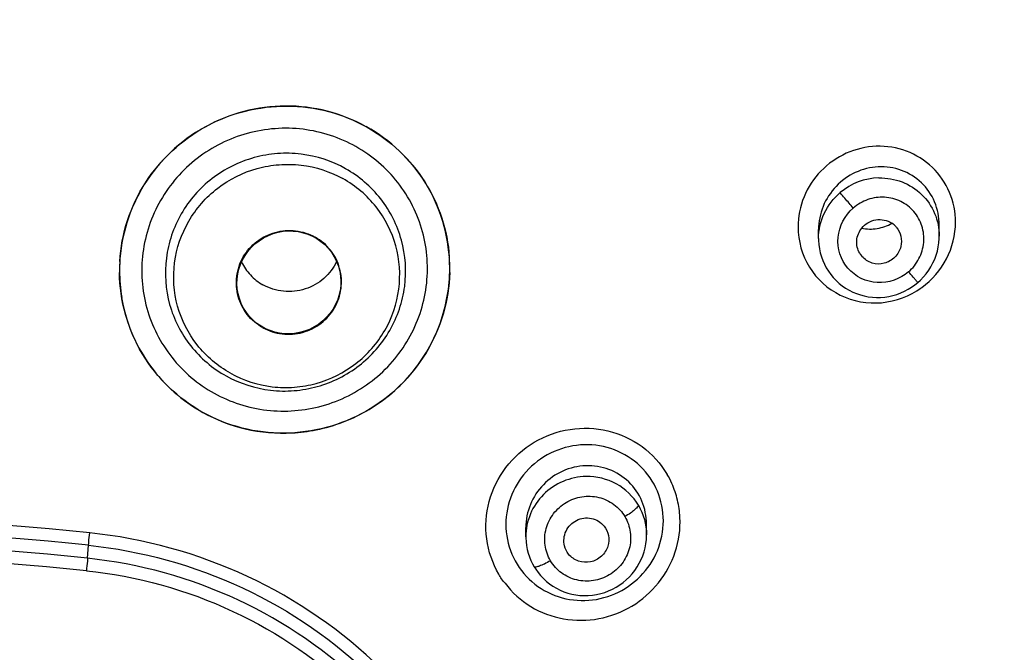
# Model space of a CAD drawing. Units: millimetres. Extents: x 0 to 600, y 0 to 841.
# Drawn here: x 243 to 256, y 751 to 759 of the extents above; entities that cross this region are included whole.
import ezdxf

# ---------------------------------------------------------------- set-up
doc = ezdxf.new("R2010")
doc.units = ezdxf.units.MM
doc.header["$LTSCALE"] = 54.820741
doc.layers.get('0').update_dxf_attribs({"linetype": 'CONTINUOUS'})

msp = doc.modelspace()

# ---------------------------------------------------------------- linework, layer by layer
at = {"color": 7, "linetype": 'Continuous'}
for p, q in [((253.783, 756.177), (253.783, 756.298)), ((255.408, 756.211), (255.408, 756.361)), ((253.783, 756.177), (253.783, 756.177)), ((255.408, 756.211), (255.408, 756.211)), ((251.466, 752.186), (251.466, 752.331)), ((249.841, 752.16), (249.841, 752.283)), ((249.841, 752.16), (249.841, 752.16))]:
    msp.add_line(p, q, dxfattribs=at)
at = {"color": 9, "linetype": 'Continuous'}
msp.add_line((243.94, 751.869), (243.953, 752.045), dxfattribs=at)
at = {"color": 7, "linetype": 'Continuous'}
for points in [[(253.784, 756.177), (253.784, 756.151), (253.788, 756.096), (253.795, 756.041), (253.806, 755.987), (253.821, 755.934), (253.84, 755.883), (253.862, 755.832), (253.887, 755.784), (253.915, 755.737), (253.947, 755.693), (253.982, 755.651), (254.02, 755.611), (254.06, 755.574), (254.102, 755.54), (254.147, 755.509), (254.194, 755.482), (254.243, 755.457), (254.294, 755.436), (254.346, 755.418), (254.399, 755.404), (254.453, 755.394), (254.508, 755.387), (254.564, 755.384), (254.619, 755.385), (254.674, 755.39), (254.729, 755.398), (254.783, 755.41), (254.837, 755.426), (254.889, 755.445), (254.94, 755.468), (254.989, 755.494), (255.036, 755.523), (255.081, 755.555), (255.121, 755.587)], [(255.121, 755.587), (255.156, 755.619), (255.195, 755.66), (255.232, 755.704), (255.266, 755.75), (255.296, 755.798), (255.323, 755.849), (255.347, 755.901), (255.367, 755.955), (255.383, 756.009), (255.395, 756.065), (255.403, 756.122), (255.408, 756.178), (255.408, 756.211)], [(249.952, 751.756), (249.974, 751.721), (250.006, 751.677), (250.04, 751.635), (250.078, 751.595), (250.118, 751.558), (250.161, 751.524), (250.206, 751.493), (250.253, 751.465), (250.303, 751.44), (250.354, 751.419), (250.406, 751.401), (250.46, 751.386), (250.515, 751.376), (250.57, 751.369), (250.626, 751.366), (250.682, 751.367), (250.738, 751.372), (250.794, 751.381), (250.849, 751.393), (250.903, 751.409), (250.956, 751.429), (251.007, 751.452), (251.057, 751.479), (251.105, 751.509), (251.151, 751.543), (251.194, 751.579), (251.235, 751.619), (251.273, 751.661), (251.308, 751.705), (251.34, 751.752), (251.369, 751.801), (251.394, 751.851), (251.415, 751.904), (251.433, 751.957), (251.447, 752.011), (251.458, 752.066), (251.464, 752.122), (251.466, 752.177), (251.466, 752.186)], [(249.841, 752.16), (249.842, 752.144), (249.844, 752.092), (249.851, 752.04), (249.86, 751.988), (249.873, 751.937), (249.889, 751.888), (249.909, 751.84), (249.931, 751.793), (249.952, 751.756)]]:
    msp.add_lwpolyline(points, dxfattribs=at)
for centre, radius, start, end in [((246.626, 755.764), 2.198, 60.5631, 60.9864), ((246.625, 755.763), 2.198, 59.1636, 60.5605), ((254.608, 756.143), 0.292, 40.8686, 56.0293), ((246.633, 755.779), 2.183, 3.4059, 3.9501), ((246.632, 755.779), 2.185, 1.5082, 3.4057), ((254.588, 756.126), 0.291, 210.2739, 220.918), ((246.559, 755.741), 2.189, 177.4492, 179.9988), ((246.555, 755.741), 2.186, 178.2895, 180.0018), ((246.554, 755.741), 2.184, 177.4655, 178.2894), ((246.555, 755.741), 2.185, 176.6065, 177.4653), ((246.631, 755.779), 2.186, 0.0012, 1.5083), ((246.632, 755.779), 2.185, 358.432, 0.0012), ((246.629, 755.779), 2.187, 359.9997, 0.1915), ((246.556, 755.741), 2.187, 180.0018, 180.5344), ((246.555, 755.741), 2.185, 180.0056, 189.3939), ((246.553, 755.742), 2.184, 189.4277, 203.4841), ((246.551, 755.744), 2.183, 203.533, 216.0163), ((246.558, 755.751), 2.192, 216.0677, 240.9173), ((246.573, 755.78), 2.225, 240.9581, 256.7445), ((246.574, 755.801), 2.246, 256.8233, 273.1046), ((246.573, 755.805), 2.25, 273.1402, 281.4303)]:
    msp.add_arc(centre, radius, start, end, dxfattribs=at)
at = {"color": 9, "linetype": 'Continuous'}
for centre, radius, start, end in [((254.615, 756.161), 0.835, 91.2757, 130.3504), ((254.526, 756.413), 1.105, 305.5068, 305.9048), ((239.601, 710.768), 41.674, 83.9837, 96.0162), ((239.601, 710.753), 41.52, 83.9835, 96.0164), ((239.601, 710.706), 41.391, 83.9828, 96.0172), ((239.601, 710.692), 41.236, 83.9826, 96.0174)]:
    msp.add_arc(centre, radius, start, end, dxfattribs=at)
at = {"color": 7, "linetype": 'Continuous'}
msp.add_ellipse((246.651, 755.587), major_axis=(0.611, 0.347), ratio=0.983198, dxfattribs=at)
at = {"color": 9, "linetype": 'Continuous'}
for points, knots in [([(239.601, 776.989), (241.524, 776.989), (245.376, 776.645), (250.953, 775.117), (256.15, 772.626), (260.789, 769.256), (264.711, 765.122), (267.277, 761.145), (268.847, 757.737), (269.622, 755.529), (270.115, 753.728), (270.417, 752.362), (270.649, 750.984), (270.768, 750.059), (270.817, 749.596)], [0, 0, 0, 0, 0.126917, 0.253555, 0.379673, 0.505094, 0.629735, 0.753619, 0.815378, 0.877003, 0.907783, 0.938538, 0.969276, 1, 1, 1, 1]), ([(239.601, 775.397), (241.119, 775.397), (244.159, 775.182), (248.621, 774.232), (252.896, 772.667), (256.893, 770.524), (260.528, 767.845), (263.728, 764.688), (266.422, 761.117), (267.848, 758.504), (268.458, 757.156)], [0, 0, 0, 0, 0.126421, 0.25267, 0.378585, 0.504035, 0.628926, 0.753209, 0.876884, 1, 1, 1, 1]), ([(218.341, 722.845), (217.972, 723.186), (217.241, 723.877), (216.204, 724.97), (215.223, 726.109), (213.994, 727.686), (212.61, 729.764), (211.209, 732.404), (210.083, 735.164), (209.243, 738.017), (208.697, 740.936), (208.493, 743.401), (208.478, 745.376), (208.536, 746.857), (208.691, 748.331), (208.905, 749.798), (209.191, 751.253), (209.556, 752.693), (209.995, 754.112), (210.673, 755.976), (211.699, 758.242), (213.2, 760.829), (214.957, 763.261), (217.619, 766.268), (221.505, 769.525), (225.959, 771.977), (229.765, 773.404), (233.705, 774.465), (238.799, 775.08), (244.933, 774.647), (250.865, 773.065), (256.361, 770.39), (259.609, 767.937), (261.09, 766.571)], [0, 0, 0, 0, 0.015653, 0.031281, 0.04688, 0.062451, 0.093507, 0.124463, 0.155341, 0.186151, 0.216908, 0.247642, 0.263008, 0.278375, 0.293754, 0.309127, 0.324517, 0.339911, 0.355325, 0.370751, 0.401646, 0.432631, 0.46371, 0.49489, 0.557493, 0.620489, 0.652145, 0.683865, 0.747344, 0.810839, 0.874204, 0.937293, 1, 1, 1, 1]), ([(218.501, 723.538), (217.074, 724.876), (214.479, 727.823), (211.54, 732.9), (209.681, 738.434), (208.976, 744.213), (209.453, 750.012), (211.093, 755.608), (213.833, 760.784), (217.564, 765.34), (222.142, 769.103), (227.388, 771.93), (232.15, 773.414), (236.081, 774.046), (240.061, 774.302), (245.05, 773.913), (249.87, 772.587), (253.509, 770.996), (256.959, 769.074), (259.324, 767.263), (260.759, 765.921)], [0, 0, 0, 0, 0.062427, 0.124405, 0.186044, 0.247489, 0.308917, 0.370484, 0.432336, 0.494572, 0.557227, 0.62027, 0.683608, 0.715385, 0.747187, 0.81071, 0.874093, 0.905724, 0.93727, 1, 1, 1, 1]), ([(247.554, 757.417), (247.336, 757.54), (246.967, 757.66), (246.463, 757.671), (245.964, 757.585), (245.387, 757.298), (244.964, 756.813), (244.757, 756.354), (244.644, 755.865), (244.689, 755.228), (245.035, 754.546), (245.425, 754.215), (245.643, 754.094)], [0, 0, 0, 0, 0.125006, 0.188016, 0.251104, 0.376689, 0.501924, 0.564633, 0.627199, 0.751404, 0.875528, 1, 1, 1, 1]), ([(245.643, 754.094), (245.861, 753.973), (246.229, 753.855), (246.731, 753.847), (247.227, 753.934), (247.801, 754.222), (248.222, 754.705), (248.428, 755.163), (248.541, 755.649), (248.498, 756.284), (248.157, 756.964), (247.77, 757.295), (247.554, 757.417)], [0, 0, 0, 0, 0.125037, 0.188053, 0.251145, 0.376757, 0.502035, 0.564758, 0.62733, 0.751521, 0.875587, 1, 1, 1, 1]), ([(255.628, 756.398), (255.628, 756.535), (255.573, 756.811), (255.335, 757.158), (254.977, 757.382), (254.559, 757.449), (254.145, 757.351), (253.796, 757.106), (253.563, 756.751), (253.507, 756.472), (253.507, 756.334)], [0, 0, 0, 0, 0.124274, 0.248088, 0.37217, 0.497071, 0.622809, 0.748937, 0.87483, 1, 1, 1, 1]), ([(247.413, 757.119), (247.23, 757.222), (246.92, 757.324), (246.496, 757.333), (246.077, 757.261), (245.592, 757.02), (245.235, 756.612), (245.062, 756.226), (244.966, 755.815), (245.004, 755.279), (245.295, 754.706), (245.624, 754.428), (245.807, 754.326)], [0, 0, 0, 0, 0.125003, 0.188009, 0.251092, 0.376669, 0.501901, 0.56461, 0.627178, 0.75139, 0.875524, 1, 1, 1, 1]), ([(245.864, 754.363), (245.693, 754.459), (245.385, 754.72), (245.114, 755.257), (245.073, 755.859), (245.268, 756.431), (245.668, 756.888), (246.123, 757.115), (246.517, 757.183), (246.915, 757.176), (247.206, 757.082), (247.378, 756.986)], [0, 0, 0, 0, 0.124466, 0.248486, 0.372594, 0.497269, 0.622657, 0.748485, 0.811698, 0.87482, 1, 1, 1, 1]), ([(245.807, 754.326), (245.99, 754.225), (246.299, 754.125), (246.722, 754.118), (247.139, 754.192), (247.621, 754.433), (247.975, 754.84), (248.148, 755.224), (248.244, 755.633), (248.207, 756.167), (247.92, 756.738), (247.595, 757.017), (247.413, 757.119)], [0, 0, 0, 0, 0.125035, 0.188047, 0.251135, 0.37674, 0.502015, 0.564739, 0.627314, 0.751511, 0.875583, 1, 1, 1, 1]), ([(255.408, 756.361), (255.408, 756.467), (255.367, 756.68), (255.183, 756.947), (254.907, 757.118), (254.585, 757.166), (254.269, 757.086), (254.004, 756.894), (253.826, 756.62), (253.783, 756.404), (253.783, 756.298)], [0, 0, 0, 0, 0.124773, 0.248755, 0.372577, 0.496963, 0.622228, 0.748187, 0.874313, 1, 1, 1, 1]), ([(245.864, 754.363), (246.036, 754.267), (246.328, 754.173), (246.726, 754.165), (247.119, 754.234), (247.574, 754.461), (247.974, 754.917), (248.17, 755.49), (248.128, 756.091), (247.857, 756.629), (247.55, 756.89), (247.378, 756.986)], [0, 0, 0, 0, 0.12518, 0.188302, 0.251515, 0.377343, 0.502731, 0.627406, 0.751514, 0.875534, 1, 1, 1, 1]), ([(254.596, 756.996), (254.701, 756.998), (254.914, 756.961), (255.185, 756.789), (255.366, 756.525), (255.408, 756.315), (255.408, 756.211)], [0, 0, 0, 0, 0.252084, 0.502227, 0.751059, 1, 1, 1, 1]), ([(253.783, 756.177), (253.783, 756.293), (253.836, 756.53), (253.984, 756.721), (254.074, 756.797)], [0, 0, 0, 0, 0.49793, 1, 1, 1, 1]), ([(254.251, 756.589), (254.213, 756.633), (254.154, 756.703), (254.094, 756.771), (254.074, 756.797)], [0, 0, 0, 0, 0.63965, 1, 1, 1, 1]), ([(254.995, 755.73), (255.052, 755.779), (255.148, 755.901), (255.214, 756.122), (255.19, 756.352), (255.078, 756.552), (254.895, 756.692), (254.672, 756.749), (254.442, 756.717), (254.308, 756.639), (254.251, 756.589)], [0, 0, 0, 0, 0.125961, 0.25132, 0.375814, 0.499695, 0.623674, 0.748395, 0.873918, 1, 1, 1, 1]), ([(254.995, 755.73), (254.883, 755.632), (254.572, 755.521), (254.131, 755.735), (253.983, 756.202), (254.138, 756.493), (254.251, 756.589)], [0, 0, 0, 0, 0.251846, 0.500282, 0.748445, 1, 1, 1, 1]), ([(246.299, 754.977), (246.219, 755.022), (246.076, 755.143), (245.95, 755.393), (245.931, 755.673), (246.021, 755.939), (246.208, 756.152), (246.461, 756.278), (246.743, 756.3), (246.923, 756.242), (247.003, 756.197)], [0, 0, 0, 0, 0.124546, 0.248634, 0.372815, 0.497564, 0.623026, 0.748928, 0.87474, 1, 1, 1, 1]), ([(253.507, 756.334), (253.507, 756.147), (253.613, 755.763), (254.054, 755.366), (254.639, 755.261), (255.012, 755.403), (255.167, 755.514)], [0, 0, 0, 0, 0.248932, 0.497297, 0.747541, 1, 1, 1, 1]), ([(255.174, 755.518), (255.311, 755.618), (255.543, 755.885), (255.628, 756.229), (255.628, 756.398)], [0, 0, 0, 0, 0.501592, 1, 1, 1, 1]), ([(246.299, 754.977), (246.379, 754.932), (246.559, 754.874), (246.841, 754.896), (247.094, 755.023), (247.28, 755.235), (247.371, 755.501), (247.352, 755.781), (247.226, 756.031), (247.083, 756.153), (247.003, 756.197)], [0, 0, 0, 0, 0.12526, 0.251072, 0.376974, 0.502436, 0.627185, 0.751366, 0.875454, 1, 1, 1, 1]), ([(255.121, 755.587), (255.109, 755.598), (255.089, 755.623), (255.047, 755.67), (255.015, 755.706), (254.995, 755.73)], [0, 0, 0, 0, 0.249947, 0.499965, 1, 1, 1, 1]), ([(249.478, 751.655), (249.393, 751.799), (249.28, 752.127), (249.316, 752.645), (249.548, 753.112), (249.938, 753.461), (250.43, 753.639), (250.953, 753.62), (251.425, 753.402), (251.658, 753.145), (251.743, 753)], [0, 0, 0, 0, 0.123907, 0.248364, 0.373702, 0.499687, 0.625811, 0.751402, 0.876078, 1, 1, 1, 1]), ([(251.693, 752.374), (251.693, 752.51), (251.638, 752.785), (251.4, 753.13), (251.044, 753.356), (250.627, 753.426), (250.212, 753.333), (249.862, 753.092), (249.628, 752.74), (249.572, 752.463), (249.572, 752.326)], [0, 0, 0, 0, 0.123975, 0.247803, 0.372195, 0.497507, 0.623529, 0.749657, 0.875257, 1, 1, 1, 1]), ([(251.466, 752.331), (251.466, 752.436), (251.424, 752.648), (251.242, 752.914), (250.968, 753.086), (250.647, 753.137), (250.33, 753.063), (250.063, 752.875), (249.884, 752.603), (249.841, 752.389), (249.841, 752.283)], [0, 0, 0, 0, 0.124328, 0.248214, 0.37234, 0.497226, 0.622909, 0.748973, 0.874825, 1, 1, 1, 1]), ([(251.358, 752.583), (251.287, 752.702), (251.077, 752.905), (250.793, 752.973), (250.654, 752.971)], [0, 0, 0, 0, 0.497286, 1, 1, 1, 1]), ([(249.561, 751.532), (249.656, 751.409), (249.894, 751.192), (250.346, 751.024), (250.831, 751.028), (251.285, 751.2), (251.649, 751.521), (251.881, 751.945), (251.935, 752.343), (251.891, 752.655), (251.839, 752.804), (251.808, 752.876)], [0, 0, 0, 0, 0.123986, 0.248706, 0.374254, 0.500253, 0.626139, 0.751406, 0.875762, 0.937919, 1, 1, 1, 1]), ([(250.654, 752.971), (250.548, 752.969), (250.335, 752.924), (250.065, 752.743), (249.884, 752.476), (249.841, 752.264), (249.841, 752.16)], [0, 0, 0, 0, 0.251629, 0.502859, 0.752432, 1, 1, 1, 1]), ([(250.173, 751.836), (250.136, 751.9), (250.085, 752.044), (250.101, 752.273), (250.204, 752.48), (250.377, 752.634), (250.594, 752.713), (250.825, 752.704), (251.034, 752.608), (251.138, 752.494), (251.175, 752.43)], [0, 0, 0, 0, 0.123906, 0.248329, 0.3736, 0.499598, 0.62574, 0.75134, 0.876055, 1, 1, 1, 1]), ([(251.358, 752.583), (251.357, 752.573), (251.338, 752.55), (251.302, 752.516), (251.245, 752.473), (251.2, 752.445), (251.175, 752.43)], [0, 0, 0, 0, 0.129029, 0.338356, 0.635746, 1, 1, 1, 1]), ([(249.572, 752.326), (249.572, 752.189), (249.627, 751.914), (249.865, 751.568), (250.221, 751.343), (250.638, 751.273), (251.052, 751.366), (251.402, 751.607), (251.637, 751.959), (251.693, 752.237), (251.693, 752.374)], [0, 0, 0, 0, 0.124008, 0.247878, 0.372281, 0.497569, 0.623565, 0.749685, 0.875282, 1, 1, 1, 1]), ([(251.175, 752.43), (251.213, 752.366), (251.263, 752.221), (251.247, 751.992), (251.145, 751.786), (250.972, 751.632), (250.754, 751.553), (250.523, 751.562), (250.314, 751.658), (250.211, 751.772), (250.173, 751.836)], [0, 0, 0, 0, 0.123877, 0.24829, 0.373568, 0.499573, 0.625714, 0.751307, 0.876029, 1, 1, 1, 1]), ([(243.953, 752.045), (243.954, 752.058), (243.958, 752.114), (243.964, 752.17), (243.969, 752.212)], [0, 0, 0, 0, 0.233711, 1, 1, 1, 1]), ([(249.766, 746.545), (249.688, 747.261), (249.276, 748.681), (247.975, 750.473), (246.142, 751.738), (244.699, 752.136), (243.969, 752.212)], [0, 0, 0, 0, 0.2477, 0.496491, 0.747277, 1, 1, 1, 1]), ([(243.953, 752.045), (244.666, 751.97), (246.073, 751.582), (247.863, 750.347), (249.133, 748.598), (249.535, 747.213), (249.611, 746.514)], [0, 0, 0, 0, 0.252743, 0.503553, 0.752373, 1, 1, 1, 1]), ([(243.94, 751.869), (243.939, 751.856), (243.934, 751.8), (243.928, 751.744), (243.924, 751.701)], [0, 0, 0, 0, 0.233723, 1, 1, 1, 1]), ([(249.467, 746.468), (249.392, 747.15), (249, 748.503), (247.759, 750.211), (246.011, 751.417), (244.636, 751.796), (243.94, 751.869)], [0, 0, 0, 0, 0.247705, 0.496497, 0.747279, 1, 1, 1, 1]), ([(250.173, 751.836), (250.146, 751.82), (250.098, 751.794), (250.03, 751.765), (249.988, 751.751), (249.956, 751.749), (249.952, 751.756)], [0, 0, 0, 0, 0.386597, 0.689742, 0.893798, 1, 1, 1, 1]), ([(243.923, 751.701), (244.603, 751.63), (245.943, 751.26), (247.647, 750.085), (248.856, 748.42), (249.239, 747.102), (249.312, 746.437)], [0, 0, 0, 0, 0.252741, 0.50355, 0.752372, 1, 1, 1, 1])]:
    msp.add_open_spline(points, degree=3, knots=knots, dxfattribs=at)
at = {"color": 7, "linetype": 'Continuous'}
for points, knots in [([(247.692, 757.685), (247.527, 757.777), (247.172, 757.918), (246.42, 758.012), (245.469, 757.766), (244.76, 757.088), (244.446, 756.4), (244.38, 756.026), (244.372, 755.838)], [0, 0, 0, 0, 0.125254, 0.250879, 0.500707, 0.750044, 0.875202, 1, 1, 1, 1]), ([(244.373, 755.871), (244.384, 756.057), (244.455, 756.429), (244.777, 757.11), (245.491, 757.777), (246.44, 758.013), (247.189, 757.913), (247.541, 757.77), (247.704, 757.678)], [0, 0, 0, 0, 0.124806, 0.249977, 0.499337, 0.749154, 0.874761, 1, 1, 1, 1]), ([(247.704, 757.678), (248.015, 757.504), (248.557, 756.993), (248.787, 756.284), (248.811, 755.93)], [0, 0, 0, 0, 0.500595, 1, 1, 1, 1]), ([(248.817, 755.787), (248.815, 756.156), (248.618, 756.909), (248.07, 757.461), (247.752, 757.651)], [0, 0, 0, 0, 0.499512, 1, 1, 1, 1]), ([(254.364, 756.318), (254.41, 756.376), (254.549, 756.46), (254.71, 756.425), (254.771, 756.384)], [0, 0, 0, 0, 0.502688, 1, 1, 1, 1]), ([(254.337, 755.98), (254.307, 756.031), (254.279, 756.154), (254.327, 756.271), (254.364, 756.318)], [0, 0, 0, 0, 0.497473, 1, 1, 1, 1]), ([(254.364, 756.317), (254.432, 756.304), (254.575, 756.302), (254.71, 756.35), (254.771, 756.384)], [0, 0, 0, 0, 0.498628, 1, 1, 1, 1]), ([(254.828, 756.333), (254.858, 756.298), (254.903, 756.212), (254.901, 756.116), (254.89, 756.07)], [0, 0, 0, 0, 0.498402, 1, 1, 1, 1]), ([(254.89, 756.07), (254.877, 756.017), (254.821, 755.916), (254.672, 755.83), (254.501, 755.832), (254.404, 755.895), (254.368, 755.936)], [0, 0, 0, 0, 0.250996, 0.502576, 0.752411, 1, 1, 1, 1]), ([(246.013, 755.863), (246.043, 755.799), (246.124, 755.679), (246.238, 755.59), (246.301, 755.555)], [0, 0, 0, 0, 0.497334, 1, 1, 1, 1]), ([(247.293, 755.871), (247.254, 755.784), (247.135, 755.625), (246.875, 755.479), (246.578, 755.448), (246.386, 755.508), (246.301, 755.555)], [0, 0, 0, 0, 0.246561, 0.496576, 0.748629, 1, 1, 1, 1]), ([(247.019, 753.6), (247.268, 753.65), (247.754, 753.838), (248.343, 754.345), (248.727, 755.017), (248.817, 755.527), (248.817, 755.779)], [0, 0, 0, 0, 0.250989, 0.501614, 0.751331, 1, 1, 1, 1]), ([(245.492, 753.835), (245.161, 754.019), (244.585, 754.572), (244.373, 755.342), (244.37, 755.721)], [0, 0, 0, 0, 0.500547, 1, 1, 1, 1]), ([(248.816, 755.72), (248.811, 755.531), (248.75, 755.152), (248.443, 754.453), (247.734, 753.761), (246.776, 753.507), (246.016, 753.6), (245.658, 753.743), (245.492, 753.835)], [0, 0, 0, 0, 0.124777, 0.249942, 0.499288, 0.749088, 0.874719, 1, 1, 1, 1]), ([(250.362, 752.036), (250.346, 752.101), (250.361, 752.246), (250.513, 752.4), (250.727, 752.431), (250.853, 752.355), (250.895, 752.303)], [0, 0, 0, 0, 0.248631, 0.500148, 0.751566, 1, 1, 1, 1]), ([(250.895, 752.303), (250.924, 752.266), (250.965, 752.177), (250.959, 752.079), (250.946, 752.034)], [0, 0, 0, 0, 0.498813, 1, 1, 1, 1]), ([(250.946, 752.034), (250.93, 751.982), (250.868, 751.884), (250.716, 751.806), (250.545, 751.816), (250.451, 751.882), (250.418, 751.924)], [0, 0, 0, 0, 0.250333, 0.501892, 0.752172, 1, 1, 1, 1])]:
    msp.add_open_spline(points, degree=3, knots=knots, dxfattribs=at)
at = {"color": 9, "linetype": 'Continuous'}
for points in [[(251.808, 752.876), (251.791, 752.919), (251.77, 752.962), (251.743, 753)], [(251.358, 752.583), (251.428, 752.465), (251.466, 752.324), (251.466, 752.186)], [(249.561, 751.532), (249.528, 751.569), (249.501, 751.611), (249.478, 751.655)]]:
    msp.add_open_spline(points, degree=3, dxfattribs=at)
at = {"color": 7, "linetype": 'Continuous'}
msp.add_open_spline([(250.418, 751.924), (250.391, 751.956), (250.372, 751.995), (250.362, 752.036)], degree=3, dxfattribs=at)

doc.saveas('drawing.dxf')
